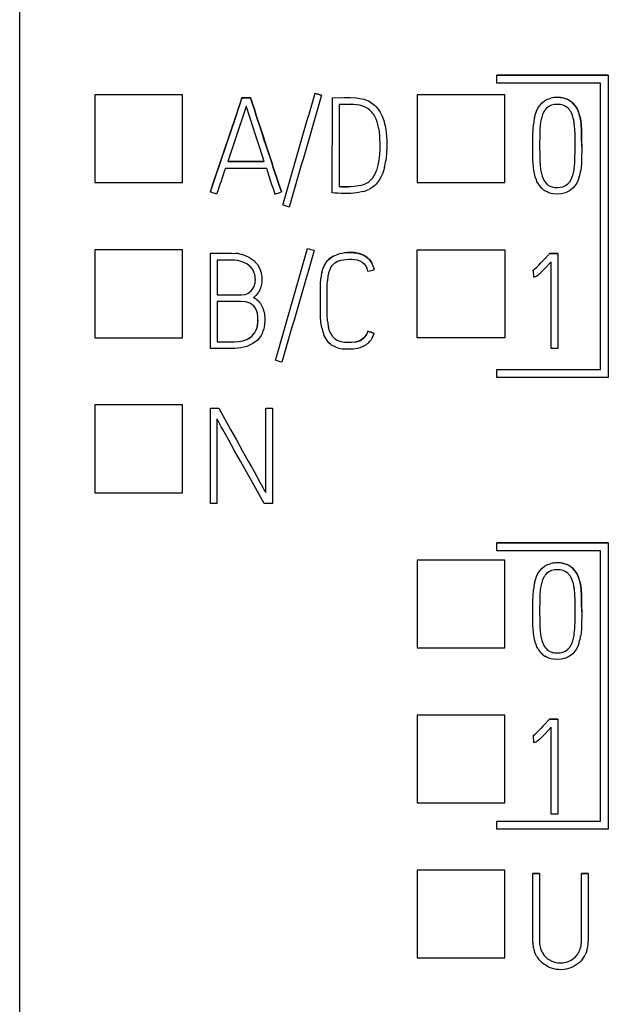
# Model space of a CAD drawing. Extents: x 0.2 to 15.2, y -0.2 to 73.8.
# Drawn here: x 0.2 to 7.6, y 13.8 to 26.1 of the extents above; entities that cross this region are included whole.
import ezdxf

# ---------------------------------------------------------------- set-up
doc = ezdxf.new("R2010")
doc.units = 0
doc.layers.add('DEFAULT_255_2_778', color=255, linetype='CONTINUOUS')

msp = doc.modelspace()

# ---------------------------------------------------------------- linework, layer by layer
at = {"layer": 'DEFAULT_255_2_778'}
for p, q in [((0.173, 2.183), (0.173, 71.483)), ((7.568, 25.441), (6.168, 25.441)), ((6.168, 25.441), (7.568, 25.441)), ((6.168, 25.341), (6.168, 25.441)), ((7.568, 25.441), (7.568, 25.441)), ((7.568, 25.441), (7.568, 21.641)), ((7.468, 25.341), (6.168, 25.341)), ((7.468, 21.741), (7.468, 25.341)), ((1.117, 25.193), (1.117, 24.089)), ((2.217, 25.193), (1.117, 25.193)), ((2.217, 24.089), (2.217, 25.193)), ((2.965, 25.155), (2.965, 25.155)), ((2.965, 25.155), (3.072, 25.155)), ((3.072, 25.155), (2.965, 25.155)), ((3.073, 25.155), (3.073, 25.155)), ((3.883, 25.211), (3.883, 25.211)), ((3.964, 25.188), (3.964, 25.188)), ((4.1, 23.961), (4.101, 25.156)), ((4.101, 25.156), (4.251, 25.157)), ((4.251, 25.157), (4.326, 25.157)), ((4.326, 25.157), (4.401, 25.153)), ((4.401, 25.153), (4.401, 25.153)), ((4.401, 25.153), (4.447, 25.147)), ((4.447, 25.147), (4.491, 25.136)), ((6.267, 25.193), (5.167, 25.193)), ((5.167, 25.193), (5.167, 24.089)), ((6.267, 24.089), (6.267, 25.193)), ((6.768, 25.117), (6.805, 25.136)), ((6.805, 25.136), (6.825, 25.144)), ((6.825, 25.144), (6.845, 25.15)), ((6.969, 25.157), (6.927, 25.159)), ((6.927, 25.159), (6.927, 25.159)), ((7.01, 25.15), (6.969, 25.157)), ((7.03, 25.144), (7.01, 25.15)), ((7.01, 25.15), (7.05, 25.136)), ((7.05, 25.136), (7.03, 25.144)), ((7.087, 25.117), (7.05, 25.136)), ((7.05, 25.136), (7.087, 25.116)), ((3.013, 25.031), (3.001, 24.994)), ((3.019, 25.048), (3.013, 25.031)), ((3.033, 25.005), (3.019, 25.048)), ((3.047, 24.962), (3.033, 25.005)), ((4.26, 25.071), (4.186, 25.071)), ((4.186, 25.071), (4.186, 24.039)), ((4.297, 25.071), (4.26, 25.071)), ((4.335, 25.071), (4.297, 25.071)), ((4.372, 25.07), (4.335, 25.071)), ((4.409, 25.067), (4.372, 25.07)), ((4.446, 25.061), (4.409, 25.067)), ((4.482, 25.051), (4.446, 25.061)), ((4.514, 25.038), (4.482, 25.051)), ((4.545, 25.021), (4.514, 25.038)), ((4.572, 25), (4.545, 25.021)), ((4.585, 24.989), (4.572, 25)), ((4.576, 25.101), (4.595, 25.089)), ((4.595, 25.089), (4.613, 25.076)), ((4.613, 25.076), (4.63, 25.061)), ((4.63, 25.061), (4.646, 25.045)), ((4.646, 25.045), (4.676, 25.011)), ((4.676, 25.011), (4.689, 24.992)), ((6.666, 24.987), (6.684, 25.025)), ((6.684, 25.025), (6.708, 25.059)), ((6.708, 25.059), (6.736, 25.09)), ((6.736, 25.09), (6.768, 25.117)), ((6.821, 25.046), (6.792, 25.023)), ((6.855, 25.062), (6.821, 25.046)), ((6.891, 25.07), (6.855, 25.062)), ((6.928, 25.072), (6.891, 25.07)), ((6.965, 25.069), (6.928, 25.072)), ((7.001, 25.061), (6.965, 25.069)), ((7.035, 25.046), (7.001, 25.061)), ((7.064, 25.023), (7.035, 25.046)), ((7.103, 25.105), (7.087, 25.117)), ((7.087, 25.116), (7.104, 25.104)), ((7.119, 25.091), (7.103, 25.105)), ((7.104, 25.104), (7.12, 25.09)), ((7.147, 25.06), (7.119, 25.091)), ((7.12, 25.09), (7.148, 25.059)), ((7.171, 25.025), (7.147, 25.06)), ((7.148, 25.059), (7.16, 25.042)), ((7.16, 25.042), (7.171, 25.025)), ((7.189, 24.988), (7.171, 25.025)), ((7.171, 25.025), (7.189, 24.987)), ((2.989, 24.958), (2.938, 24.807)), ((3.001, 24.994), (2.989, 24.958)), ((3.075, 24.875), (3.047, 24.962)), ((4.596, 24.976), (4.585, 24.989)), ((4.607, 24.962), (4.596, 24.976)), ((4.617, 24.948), (4.607, 24.962)), ((4.635, 24.918), (4.617, 24.948)), ((4.65, 24.887), (4.635, 24.918)), ((4.663, 24.854), (4.65, 24.887)), ((4.689, 24.992), (4.701, 24.973)), ((4.701, 24.973), (4.722, 24.932)), ((4.722, 24.932), (4.739, 24.89)), ((4.739, 24.89), (4.746, 24.869)), ((6.642, 24.908), (6.653, 24.948)), ((6.653, 24.948), (6.666, 24.987)), ((6.723, 24.881), (6.717, 24.849)), ((7.118, 24.933), (7.104, 24.966)), ((7.128, 24.899), (7.118, 24.933)), ((7.189, 24.987), (7.203, 24.947)), ((7.203, 24.947), (7.214, 24.907)), ((7.221, 24.867), (7.213, 24.908)), ((7.214, 24.907), (7.221, 24.866)), ((2.938, 24.807), (2.912, 24.731)), ((3.131, 24.701), (3.075, 24.875)), ((4.673, 24.821), (4.663, 24.854)), ((4.682, 24.787), (4.673, 24.821)), ((4.746, 24.869), (4.753, 24.847)), ((4.753, 24.847), (4.764, 24.803)), ((4.764, 24.803), (4.772, 24.758)), ((4.772, 24.758), (4.778, 24.714)), ((6.622, 24.742), (6.628, 24.825)), ((6.708, 24.753), (6.707, 24.72)), ((6.713, 24.817), (6.708, 24.753)), ((6.717, 24.849), (6.713, 24.817)), ((7.147, 24.759), (7.141, 24.83)), ((7.15, 24.689), (7.147, 24.759)), ((7.226, 24.826), (7.221, 24.867)), ((7.221, 24.866), (7.226, 24.825)), ((7.232, 24.743), (7.226, 24.826)), ((7.226, 24.825), (7.232, 24.742)), ((2.887, 24.656), (2.836, 24.505)), ((2.912, 24.731), (2.887, 24.656)), ((3.159, 24.614), (3.131, 24.701)), ((4.696, 24.685), (4.693, 24.719)), ((4.699, 24.65), (4.696, 24.685)), ((4.702, 24.581), (4.699, 24.65)), ((4.778, 24.714), (4.785, 24.623)), ((6.62, 24.659), (6.621, 24.7)), ((6.62, 24.576), (6.62, 24.659)), ((6.621, 24.7), (6.622, 24.742)), ((6.706, 24.687), (6.705, 24.558)), ((6.707, 24.72), (6.706, 24.687)), ((7.151, 24.618), (7.15, 24.689)), ((7.233, 24.701), (7.232, 24.743)), ((7.232, 24.742), (7.233, 24.701)), ((7.233, 24.659), (7.233, 24.701)), ((7.233, 24.701), (7.233, 24.659)), ((7.234, 24.542), (7.233, 24.659)), ((7.233, 24.659), (7.234, 24.492)), ((2.836, 24.505), (2.786, 24.354)), ((3.188, 24.528), (3.159, 24.614)), ((3.244, 24.354), (3.188, 24.528)), ((4.699, 24.444), (4.703, 24.513)), ((4.703, 24.547), (4.702, 24.581)), ((4.703, 24.513), (4.703, 24.547)), ((4.786, 24.537), (4.783, 24.451)), ((4.785, 24.623), (4.786, 24.537)), ((6.62, 24.492), (6.62, 24.576)), ((6.705, 24.558), (6.706, 24.428)), ((7.151, 24.547), (7.151, 24.618)), ((7.151, 24.477), (7.151, 24.547)), ((4.691, 24.375), (4.699, 24.444)), ((4.779, 24.408), (4.773, 24.365)), ((4.783, 24.451), (4.779, 24.408)), ((6.621, 24.409), (6.62, 24.492)), ((6.621, 24.367), (6.621, 24.409)), ((6.706, 24.428), (6.708, 24.363)), ((7.149, 24.406), (7.151, 24.477)), ((7.149, 24.37), (7.149, 24.406)), ((7.233, 24.409), (7.232, 24.367)), ((7.234, 24.492), (7.233, 24.409)), ((2.757, 24.269), (3.272, 24.269)), ((2.786, 24.354), (3.243, 24.354)), ((3.243, 24.354), (2.786, 24.354)), ((3.272, 24.269), (3.298, 24.188)), ((4.677, 24.307), (4.691, 24.375)), ((4.755, 24.281), (4.743, 24.239)), ((6.623, 24.326), (6.621, 24.367)), ((6.632, 24.243), (6.623, 24.326)), ((6.708, 24.363), (6.712, 24.298)), ((6.712, 24.298), (6.721, 24.234)), ((7.14, 24.265), (7.147, 24.335)), ((7.147, 24.335), (7.149, 24.37)), ((7.23, 24.325), (7.221, 24.242)), ((7.232, 24.367), (7.23, 24.325)), ((3.298, 24.188), (3.324, 24.107)), ((4.586, 24.122), (4.608, 24.149)), ((4.608, 24.149), (4.627, 24.178)), ((4.627, 24.178), (4.644, 24.209)), ((4.644, 24.209), (4.657, 24.241)), ((4.711, 24.159), (4.69, 24.121)), ((4.729, 24.199), (4.711, 24.159)), ((4.743, 24.239), (4.729, 24.199)), ((6.64, 24.202), (6.632, 24.243)), ((6.651, 24.161), (6.64, 24.202)), ((6.664, 24.122), (6.651, 24.161)), ((6.737, 24.171), (6.749, 24.14)), ((6.749, 24.14), (6.764, 24.111)), ((7.101, 24.13), (7.115, 24.163)), ((7.115, 24.163), (7.126, 24.196)), ((7.203, 24.161), (7.189, 24.122)), ((1.117, 24.089), (2.217, 24.089)), ((3.324, 24.107), (3.338, 24.066)), ((3.338, 24.066), (3.352, 24.026)), ((3.352, 24.026), (3.379, 23.945)), ((4.186, 24.039), (4.222, 24.037)), ((4.222, 24.037), (4.186, 24.039)), ((4.222, 24.037), (4.258, 24.037)), ((4.258, 24.037), (4.222, 24.037)), ((4.258, 24.037), (4.294, 24.038)), ((4.294, 24.038), (4.258, 24.037)), ((4.294, 24.038), (4.33, 24.039)), ((4.33, 24.039), (4.294, 24.038)), ((4.33, 24.04), (4.381, 24.044)), ((4.33, 24.039), (4.33, 24.039)), ((4.381, 24.044), (4.432, 24.052)), ((4.432, 24.052), (4.457, 24.057)), ((4.457, 24.057), (4.482, 24.063)), ((4.482, 24.063), (4.53, 24.081)), ((4.603, 24.026), (4.565, 24.005)), ((4.636, 24.054), (4.603, 24.026)), ((4.651, 24.069), (4.636, 24.054)), ((4.665, 24.086), (4.651, 24.069)), ((4.678, 24.103), (4.665, 24.086)), ((4.69, 24.121), (4.678, 24.103)), ((5.167, 24.089), (6.267, 24.089)), ((6.672, 24.103), (6.664, 24.122)), ((6.682, 24.084), (6.672, 24.103)), ((6.764, 24.111), (6.783, 24.085)), ((6.783, 24.085), (6.806, 24.062)), ((6.806, 24.062), (6.834, 24.045)), ((6.834, 24.045), (6.849, 24.039)), ((6.849, 24.039), (6.864, 24.034)), ((6.928, 24.028), (6.963, 24.03)), ((6.928, 24.028), (6.928, 24.028)), ((6.929, 24.027), (6.928, 24.028)), ((6.963, 24.03), (6.998, 24.037)), ((6.998, 24.037), (7.031, 24.051)), ((7.031, 24.051), (7.059, 24.073)), ((7.059, 24.073), (7.083, 24.1)), ((7.121, 24.018), (7.08, 23.985)), ((7.083, 24.1), (7.101, 24.13)), ((7.148, 24.05), (7.121, 24.018)), ((7.171, 24.084), (7.148, 24.05)), ((7.189, 24.122), (7.171, 24.084)), ((2.568, 23.971), (2.568, 23.971)), ((3.46, 23.972), (3.46, 23.972)), ((4.133, 23.958), (4.1, 23.961)), ((4.152, 23.957), (4.133, 23.958)), ((4.171, 23.955), (4.152, 23.957)), ((4.211, 23.952), (4.171, 23.955)), ((4.251, 23.952), (4.211, 23.952)), ((4.291, 23.952), (4.251, 23.952)), ((4.331, 23.954), (4.291, 23.952)), ((4.41, 23.962), (4.331, 23.954)), ((4.489, 23.978), (4.41, 23.962)), ((6.798, 23.971), (6.774, 23.984)), ((6.822, 23.961), (6.798, 23.971)), ((6.848, 23.954), (6.822, 23.961)), ((6.874, 23.949), (6.848, 23.954)), ((6.927, 23.945), (6.874, 23.949)), ((6.98, 23.949), (6.927, 23.945)), ((7.032, 23.961), (6.98, 23.949)), ((7.08, 23.985), (7.032, 23.961)), ((3.478, 23.805), (3.478, 23.805)), ((2.217, 23.243), (1.117, 23.243)), ((1.117, 23.243), (1.117, 22.139)), ((2.217, 22.139), (2.217, 23.243)), ((2.568, 22.003), (2.568, 23.202)), ((2.568, 23.202), (2.781, 23.202)), ((2.781, 23.202), (2.834, 23.202)), ((2.834, 23.202), (2.887, 23.199)), ((2.991, 23.177), (2.99, 23.177)), ((3.79, 23.261), (3.79, 23.261)), ((3.872, 23.238), (3.872, 23.238)), ((4.075, 23.139), (4.093, 23.152)), ((4.093, 23.152), (4.113, 23.164)), ((4.112, 23.164), (4.132, 23.174)), ((4.113, 23.164), (4.153, 23.183)), ((4.132, 23.174), (4.153, 23.183)), ((4.153, 23.183), (4.195, 23.196)), ((4.153, 23.183), (4.174, 23.19)), ((4.195, 23.196), (4.239, 23.205)), ((4.239, 23.205), (4.284, 23.209)), ((4.285, 23.21), (4.247, 23.206)), ((4.284, 23.209), (4.328, 23.21)), ((4.329, 23.211), (4.285, 23.21)), ((4.328, 23.21), (4.373, 23.208)), ((4.374, 23.209), (4.329, 23.211)), ((4.373, 23.208), (4.417, 23.202)), ((4.417, 23.202), (4.46, 23.191)), ((4.46, 23.191), (4.502, 23.173)), ((4.482, 23.182), (4.461, 23.191)), ((4.502, 23.173), (4.482, 23.182)), ((4.502, 23.173), (4.539, 23.148)), ((4.54, 23.148), (4.502, 23.173)), ((4.539, 23.148), (4.571, 23.117)), ((4.572, 23.116), (4.54, 23.148)), ((5.167, 22.139), (5.167, 23.243)), ((5.167, 23.243), (6.267, 23.243)), ((6.267, 23.243), (6.267, 22.139)), ((6.77, 23.131), (6.818, 23.183)), ((6.818, 23.183), (6.818, 23.183)), ((6.934, 23.197), (6.83, 23.197)), ((6.83, 23.197), (6.83, 23.197)), ((6.83, 23.197), (6.934, 23.197)), ((6.934, 23.197), (6.934, 22.002)), ((2.781, 23.116), (2.653, 23.116)), ((2.653, 23.116), (2.653, 22.677)), ((2.812, 23.116), (2.781, 23.116)), ((2.828, 23.116), (2.812, 23.116)), ((2.844, 23.116), (2.828, 23.116)), ((2.876, 23.115), (2.844, 23.116)), ((2.908, 23.111), (2.876, 23.115)), ((2.969, 23.094), (2.908, 23.111)), ((2.999, 23.082), (2.969, 23.094)), ((3.027, 23.067), (2.999, 23.082)), ((3.053, 23.048), (3.027, 23.067)), ((3.076, 23.026), (3.053, 23.048)), ((3.066, 23.143), (3.101, 23.119)), ((3.101, 23.119), (3.117, 23.106)), ((3.117, 23.106), (3.133, 23.091)), ((3.133, 23.091), (3.16, 23.059)), ((3.16, 23.059), (3.183, 23.024)), ((3.183, 23.024), (3.2, 22.985)), ((3.982, 23.005), (3.998, 23.042)), ((3.998, 23.042), (4.017, 23.077)), ((4.017, 23.077), (4.042, 23.108)), ((4.042, 23.108), (4.075, 23.139)), ((4.042, 23.108), (4.042, 23.108)), ((4.078, 23.015), (4.089, 23.033)), ((4.089, 23.033), (4.101, 23.05)), ((4.101, 23.05), (4.131, 23.079)), ((4.131, 23.079), (4.167, 23.101)), ((4.167, 23.101), (4.207, 23.114)), ((4.207, 23.114), (4.276, 23.124)), ((4.276, 23.124), (4.31, 23.125)), ((4.31, 23.125), (4.344, 23.125)), ((4.344, 23.125), (4.413, 23.117)), ((4.413, 23.117), (4.445, 23.106)), ((4.445, 23.106), (4.476, 23.09)), ((4.476, 23.09), (4.502, 23.067)), ((4.502, 23.067), (4.522, 23.04)), ((4.522, 23.04), (4.537, 23.009)), ((4.571, 23.117), (4.597, 23.08)), ((4.585, 23.098), (4.572, 23.116)), ((4.597, 23.079), (4.585, 23.098)), ((6.646, 23.004), (6.672, 23.028)), ((6.672, 23.028), (6.697, 23.053)), ((6.697, 23.053), (6.722, 23.079)), ((6.722, 23.079), (6.746, 23.105)), ((6.746, 23.105), (6.77, 23.131)), ((6.851, 23.093), (6.77, 23.008)), ((6.851, 22.002), (6.851, 23.093)), ((3.112, 22.974), (3.112, 22.974)), ((3.971, 22.966), (3.982, 23.005)), ((4.628, 22.996), (4.628, 22.996)), ((6.625, 22.987), (6.618, 22.982)), ((6.618, 22.982), (6.625, 22.987)), ((6.618, 22.982), (6.618, 22.982)), ((6.632, 22.992), (6.625, 22.987)), ((6.625, 22.987), (6.632, 22.992)), ((6.633, 22.9), (6.628, 22.985)), ((6.646, 23.004), (6.632, 22.992)), ((6.632, 22.992), (6.646, 23.004)), ((6.642, 22.901), (6.633, 22.9)), ((6.65, 22.904), (6.642, 22.901)), ((6.652, 23.009), (6.646, 23.004)), ((6.66, 22.908), (6.65, 22.904)), ((6.668, 22.913), (6.66, 22.908)), ((6.685, 22.926), (6.668, 22.913)), ((6.707, 22.945), (6.685, 22.926)), ((6.728, 22.966), (6.707, 22.945)), ((6.77, 23.008), (6.728, 22.966)), ((3.107, 22.762), (3.117, 22.782)), ((3.117, 22.782), (3.124, 22.802)), ((3.132, 22.845), (3.134, 22.867)), ((3.134, 22.867), (3.133, 22.889)), ((3.95, 22.808), (3.956, 22.888)), ((3.95, 22.769), (3.95, 22.808)), ((4.036, 22.811), (4.038, 22.853)), ((4.036, 22.769), (4.036, 22.811)), ((2.653, 22.677), (2.829, 22.677)), ((2.829, 22.677), (2.917, 22.677)), ((2.917, 22.677), (2.939, 22.677)), ((2.939, 22.677), (2.961, 22.677)), ((2.961, 22.677), (3.004, 22.684)), ((3.004, 22.684), (3.025, 22.691)), ((3.025, 22.691), (3.045, 22.701)), ((3.045, 22.701), (3.08, 22.727)), ((3.08, 22.727), (3.095, 22.744)), ((3.095, 22.744), (3.107, 22.762)), ((3.141, 22.67), (3.109, 22.642)), ((3.168, 22.703), (3.141, 22.67)), ((3.179, 22.72), (3.168, 22.703)), ((3.189, 22.739), (3.179, 22.72)), ((3.95, 22.729), (3.95, 22.769)), ((3.95, 22.649), (3.95, 22.729)), ((3.95, 22.489), (3.95, 22.649)), ((4.036, 22.684), (4.036, 22.769)), ((4.036, 22.516), (4.036, 22.684)), ((2.89, 22.594), (2.652, 22.594)), ((2.652, 22.594), (2.652, 22.086)), ((2.92, 22.594), (2.89, 22.594)), ((2.934, 22.594), (2.92, 22.594)), ((2.949, 22.594), (2.934, 22.594)), ((3.008, 22.589), (2.949, 22.594)), ((3.037, 22.582), (3.008, 22.589)), ((3.065, 22.572), (3.037, 22.582)), ((3.13, 22.517), (3.113, 22.539)), ((3.172, 22.598), (3.185, 22.584)), ((3.185, 22.584), (3.197, 22.569)), ((3.197, 22.569), (3.217, 22.536)), ((3.217, 22.536), (3.225, 22.519)), ((3.143, 22.494), (3.13, 22.517)), ((3.153, 22.468), (3.143, 22.494)), ((3.16, 22.442), (3.153, 22.468)), ((3.225, 22.519), (3.232, 22.501)), ((3.243, 22.464), (3.249, 22.426)), ((3.249, 22.426), (3.252, 22.388)), ((3.95, 22.449), (3.95, 22.489)), ((3.951, 22.409), (3.95, 22.449)), ((3.957, 22.329), (3.951, 22.409)), ((4.036, 22.474), (4.036, 22.516)), ((4.036, 22.432), (4.036, 22.474)), ((4.041, 22.349), (4.036, 22.432)), ((3.158, 22.281), (3.163, 22.308)), ((3.163, 22.308), (3.166, 22.334)), ((3.165, 22.335), (3.166, 22.389)), ((3.166, 22.334), (3.167, 22.365)), ((3.249, 22.312), (3.243, 22.274)), ((3.252, 22.35), (3.249, 22.312)), ((3.252, 22.388), (3.252, 22.35)), ((3.963, 22.289), (3.957, 22.329)), ((3.971, 22.25), (3.963, 22.289)), ((3.073, 22.146), (3.094, 22.164)), ((3.094, 22.164), (3.112, 22.184)), ((3.112, 22.185), (3.128, 22.207)), ((3.112, 22.184), (3.128, 22.206)), ((3.128, 22.207), (3.141, 22.23)), ((3.128, 22.206), (3.141, 22.23)), ((3.205, 22.166), (3.183, 22.135)), ((3.222, 22.2), (3.205, 22.166)), ((3.239, 22.255), (3.235, 22.236)), ((3.243, 22.274), (3.239, 22.255)), ((4.013, 22.137), (3.995, 22.173)), ((4.067, 22.227), (4.054, 22.267)), ((4.075, 22.207), (4.067, 22.227)), ((4.084, 22.188), (4.075, 22.207)), ((4.106, 22.152), (4.084, 22.188)), ((4.51, 22.152), (4.522, 22.168)), ((4.522, 22.168), (4.51, 22.152)), ((4.522, 22.168), (4.533, 22.185)), ((4.533, 22.185), (4.522, 22.168)), ((4.548, 22.222), (4.548, 22.222)), ((4.626, 22.193), (4.626, 22.193)), ((1.117, 22.139), (2.217, 22.139)), ((2.652, 22.086), (2.761, 22.086)), ((2.653, 22.086), (2.761, 22.086)), ((2.761, 22.086), (2.815, 22.086)), ((2.761, 22.086), (2.815, 22.086)), ((2.815, 22.086), (2.842, 22.086)), ((2.815, 22.086), (2.841, 22.086)), ((2.841, 22.086), (2.868, 22.087)), ((2.842, 22.086), (2.869, 22.087)), ((2.868, 22.087), (2.922, 22.091)), ((2.869, 22.087), (2.923, 22.092)), ((2.922, 22.091), (2.949, 22.095)), ((2.923, 22.092), (2.95, 22.095)), ((2.949, 22.095), (2.976, 22.1)), ((2.95, 22.095), (2.976, 22.101)), ((3.025, 22.03), (2.951, 22.012)), ((2.976, 22.101), (3.002, 22.109)), ((2.976, 22.1), (3.002, 22.108)), ((3.002, 22.109), (3.027, 22.119)), ((3.002, 22.108), (3.027, 22.118)), ((3.061, 22.044), (3.025, 22.03)), ((3.027, 22.119), (3.051, 22.132)), ((3.027, 22.118), (3.051, 22.131)), ((3.051, 22.132), (3.074, 22.147)), ((3.051, 22.131), (3.073, 22.146)), ((3.095, 22.061), (3.061, 22.044)), ((3.128, 22.082), (3.095, 22.061)), ((3.157, 22.106), (3.128, 22.082)), ((3.183, 22.135), (3.157, 22.106)), ((4.034, 22.103), (4.013, 22.137)), ((4.061, 22.073), (4.034, 22.103)), ((4.076, 22.059), (4.061, 22.073)), ((4.092, 22.047), (4.076, 22.059)), ((4.127, 22.027), (4.092, 22.047)), ((4.12, 22.136), (4.106, 22.152)), ((4.136, 22.121), (4.12, 22.136)), ((4.153, 22.109), (4.136, 22.121)), ((4.172, 22.099), (4.153, 22.109)), ((4.212, 22.086), (4.172, 22.099)), ((4.233, 22.083), (4.212, 22.086)), ((4.255, 22.081), (4.233, 22.083)), ((4.298, 22.079), (4.255, 22.081)), ((4.34, 22.079), (4.298, 22.079)), ((4.383, 22.083), (4.34, 22.079)), ((4.383, 22.083), (4.416, 22.09)), ((4.416, 22.09), (4.383, 22.083)), ((4.383, 22.083), (4.383, 22.083)), ((4.416, 22.09), (4.448, 22.102)), ((4.448, 22.102), (4.416, 22.09)), ((4.448, 22.102), (4.481, 22.124)), ((4.481, 22.124), (4.448, 22.102)), ((4.448, 22.102), (4.448, 22.102)), ((4.501, 22.036), (4.474, 22.023)), ((4.481, 22.124), (4.497, 22.137)), ((4.497, 22.137), (4.481, 22.124)), ((4.497, 22.137), (4.51, 22.152)), ((4.51, 22.152), (4.497, 22.137)), ((4.525, 22.052), (4.501, 22.036)), ((4.587, 22.114), (4.569, 22.091)), ((4.602, 22.139), (4.587, 22.114)), ((6.267, 22.139), (5.167, 22.139)), ((2.722, 22.003), (2.568, 22.003)), ((2.799, 22.003), (2.722, 22.003)), ((2.837, 22.003), (2.799, 22.003)), ((2.875, 22.004), (2.837, 22.003)), ((2.951, 22.012), (2.875, 22.004)), ((4.146, 22.019), (4.127, 22.027)), ((4.165, 22.012), (4.146, 22.019)), ((4.302, 21.995), (4.244, 21.997)), ((4.332, 21.995), (4.302, 21.995)), ((4.361, 21.996), (4.332, 21.995)), ((4.418, 22.005), (4.361, 21.996)), ((4.447, 22.013), (4.418, 22.005)), ((4.474, 22.023), (4.447, 22.013)), ((6.934, 22.002), (6.851, 22.002)), ((3.385, 21.855), (3.385, 21.855)), ((6.168, 21.641), (6.168, 21.741)), ((6.168, 21.741), (7.468, 21.741)), ((7.568, 21.641), (6.168, 21.641)), ((2.218, 21.294), (1.118, 21.294)), ((1.118, 21.294), (1.118, 20.19)), ((2.218, 20.19), (2.218, 21.294)), ((2.568, 20.054), (2.568, 21.254)), ((2.568, 21.254), (2.676, 21.254)), ((2.676, 21.253), (2.822, 20.987)), ((3.264, 20.192), (3.264, 21.254)), ((3.264, 21.254), (3.349, 21.254)), ((3.349, 21.254), (3.349, 20.054)), ((2.669, 21.085), (2.651, 21.119)), ((2.651, 21.119), (2.651, 20.054)), ((2.687, 21.052), (2.669, 21.085)), ((2.706, 21.019), (2.687, 21.052)), ((2.725, 20.986), (2.706, 21.019)), ((2.799, 20.853), (2.725, 20.986)), ((2.822, 20.987), (2.896, 20.854)), ((2.873, 20.719), (2.799, 20.853)), ((2.896, 20.854), (2.969, 20.722)), ((2.947, 20.586), (2.873, 20.719)), ((2.969, 20.722), (3.043, 20.589)), ((3.022, 20.453), (2.947, 20.586)), ((3.043, 20.589), (3.08, 20.523)), ((3.096, 20.32), (3.022, 20.453)), ((3.08, 20.523), (3.117, 20.457)), ((3.117, 20.457), (3.19, 20.324)), ((3.244, 20.054), (3.096, 20.32)), ((3.19, 20.324), (3.227, 20.258)), ((1.118, 20.19), (2.218, 20.19)), ((3.227, 20.258), (3.246, 20.225)), ((3.246, 20.225), (3.264, 20.192)), ((2.651, 20.054), (2.568, 20.054)), ((3.349, 20.054), (3.244, 20.054)), ((7.568, 19.561), (6.168, 19.561)), ((6.168, 19.561), (7.568, 19.561)), ((6.168, 19.461), (6.168, 19.561)), ((7.568, 19.561), (7.568, 15.961)), ((7.468, 19.461), (6.168, 19.461)), ((7.468, 16.061), (7.468, 19.461)), ((6.266, 19.345), (5.167, 19.345)), ((5.167, 19.345), (5.167, 18.242)), ((6.266, 18.242), (6.266, 19.345)), ((6.969, 19.308), (6.928, 19.31)), ((6.928, 19.31), (6.928, 19.31)), ((7.01, 19.3), (6.969, 19.308)), ((6.684, 19.175), (6.707, 19.21)), ((6.707, 19.21), (6.735, 19.241)), ((6.735, 19.241), (6.768, 19.267)), ((6.768, 19.267), (6.805, 19.287)), ((6.821, 19.197), (6.792, 19.174)), ((6.805, 19.287), (6.825, 19.294)), ((6.855, 19.212), (6.821, 19.197)), ((6.825, 19.294), (6.845, 19.3)), ((6.892, 19.22), (6.855, 19.212)), ((6.928, 19.222), (6.892, 19.22)), ((6.965, 19.22), (6.928, 19.222)), ((7.002, 19.212), (6.965, 19.22)), ((7.035, 19.197), (7.002, 19.212)), ((7.03, 19.294), (7.01, 19.3)), ((7.01, 19.3), (7.05, 19.287)), ((7.05, 19.287), (7.03, 19.294)), ((7.065, 19.174), (7.035, 19.197)), ((7.087, 19.267), (7.05, 19.287)), ((7.05, 19.287), (7.087, 19.267)), ((7.103, 19.255), (7.087, 19.267)), ((7.087, 19.267), (7.104, 19.254)), ((7.119, 19.242), (7.103, 19.255)), ((7.104, 19.254), (7.12, 19.241)), ((7.147, 19.211), (7.119, 19.242)), ((7.12, 19.241), (7.148, 19.21)), ((7.171, 19.176), (7.147, 19.211)), ((7.148, 19.21), (7.16, 19.193)), ((7.16, 19.193), (7.171, 19.175)), ((6.641, 19.058), (6.652, 19.098)), ((6.652, 19.098), (6.666, 19.138)), ((6.666, 19.138), (6.684, 19.175)), ((6.741, 19.094), (6.741, 19.095)), ((7.119, 19.083), (7.105, 19.116)), ((7.129, 19.05), (7.119, 19.083)), ((7.189, 19.138), (7.171, 19.176)), ((7.171, 19.175), (7.189, 19.137)), ((7.189, 19.137), (7.203, 19.098)), ((7.203, 19.098), (7.213, 19.057)), ((7.221, 19.018), (7.213, 19.059)), ((6.622, 18.892), (6.628, 18.976)), ((6.713, 18.968), (6.708, 18.904)), ((6.717, 19), (6.713, 18.968)), ((6.723, 19.032), (6.717, 19)), ((7.148, 18.91), (7.142, 18.98)), ((7.213, 19.057), (7.221, 19.017)), ((7.226, 18.977), (7.221, 19.018)), ((7.221, 19.017), (7.226, 18.976)), ((7.232, 18.893), (7.226, 18.977)), ((7.226, 18.976), (7.232, 18.893)), ((6.62, 18.809), (6.621, 18.851)), ((6.621, 18.851), (6.622, 18.892)), ((6.706, 18.839), (6.705, 18.709)), ((6.707, 18.871), (6.706, 18.839)), ((6.708, 18.904), (6.707, 18.871)), ((7.15, 18.839), (7.148, 18.91)), ((7.151, 18.768), (7.15, 18.839)), ((7.233, 18.852), (7.232, 18.893)), ((7.232, 18.893), (7.233, 18.851)), ((7.233, 18.81), (7.233, 18.852)), ((7.233, 18.851), (7.233, 18.809)), ((6.62, 18.726), (6.62, 18.809)), ((6.62, 18.643), (6.62, 18.726)), ((6.705, 18.709), (6.706, 18.579)), ((7.151, 18.698), (7.151, 18.768)), ((7.151, 18.627), (7.151, 18.698)), ((7.234, 18.692), (7.233, 18.81)), ((7.233, 18.809), (7.234, 18.642)), ((6.62, 18.559), (6.62, 18.643)), ((6.706, 18.579), (6.708, 18.514)), ((7.15, 18.556), (7.151, 18.627)), ((7.234, 18.642), (7.233, 18.559)), ((6.621, 18.518), (6.62, 18.559)), ((6.623, 18.476), (6.621, 18.518)), ((6.632, 18.393), (6.623, 18.476)), ((6.708, 18.514), (6.712, 18.449)), ((6.712, 18.449), (6.721, 18.385)), ((7.14, 18.416), (7.147, 18.486)), ((7.147, 18.486), (7.149, 18.521)), ((7.149, 18.521), (7.15, 18.556)), ((7.23, 18.476), (7.221, 18.393)), ((7.232, 18.517), (7.23, 18.476)), ((7.233, 18.559), (7.232, 18.517)), ((6.64, 18.352), (6.632, 18.393)), ((6.65, 18.312), (6.64, 18.352)), ((6.737, 18.322), (6.748, 18.291)), ((7.116, 18.313), (7.126, 18.347)), ((5.167, 18.242), (6.266, 18.242)), ((6.664, 18.272), (6.65, 18.312)), ((6.672, 18.253), (6.664, 18.272)), ((6.682, 18.234), (6.672, 18.253)), ((6.748, 18.291), (6.763, 18.263)), ((6.763, 18.263), (6.783, 18.236)), ((6.783, 18.236), (6.806, 18.214)), ((6.806, 18.214), (6.833, 18.197)), ((6.833, 18.197), (6.848, 18.19)), ((6.998, 18.187), (7.031, 18.201)), ((7.031, 18.201), (7.06, 18.223)), ((7.06, 18.223), (7.083, 18.25)), ((7.083, 18.25), (7.102, 18.28)), ((7.102, 18.28), (7.116, 18.313)), ((7.148, 18.2), (7.121, 18.168)), ((7.171, 18.235), (7.148, 18.2)), ((7.189, 18.272), (7.171, 18.235)), ((7.202, 18.312), (7.189, 18.272)), ((6.798, 18.122), (6.774, 18.135)), ((6.822, 18.112), (6.798, 18.122)), ((6.848, 18.104), (6.822, 18.112)), ((6.848, 18.19), (6.864, 18.186)), ((6.874, 18.099), (6.848, 18.104)), ((6.927, 18.095), (6.874, 18.099)), ((6.98, 18.099), (6.927, 18.095)), ((6.928, 18.178), (6.964, 18.18)), ((6.928, 18.178), (6.928, 18.178)), ((6.964, 18.18), (6.998, 18.187)), ((7.031, 18.112), (6.98, 18.099)), ((7.079, 18.135), (7.031, 18.112)), ((7.121, 18.168), (7.079, 18.135)), ((6.266, 17.395), (5.166, 17.395)), ((5.166, 17.395), (5.166, 16.293)), ((6.266, 16.293), (6.266, 17.395)), ((6.818, 17.333), (6.77, 17.281)), ((6.818, 17.333), (6.818, 17.333)), ((6.934, 17.346), (6.83, 17.346)), ((6.83, 17.346), (6.83, 17.346)), ((6.83, 17.346), (6.934, 17.346)), ((6.934, 17.346), (6.934, 16.151)), ((6.697, 17.203), (6.672, 17.178)), ((6.722, 17.229), (6.697, 17.203)), ((6.746, 17.255), (6.722, 17.229)), ((6.77, 17.281), (6.746, 17.255)), ((6.851, 17.243), (6.77, 17.157)), ((6.851, 16.151), (6.851, 17.243)), ((6.625, 17.136), (6.618, 17.131)), ((6.618, 17.131), (6.625, 17.136)), ((6.618, 17.131), (6.618, 17.131)), ((6.632, 17.142), (6.625, 17.136)), ((6.625, 17.136), (6.632, 17.142)), ((6.633, 17.05), (6.628, 17.134)), ((6.646, 17.154), (6.632, 17.142)), ((6.632, 17.142), (6.646, 17.154)), ((6.672, 17.178), (6.646, 17.154)), ((6.646, 17.154), (6.652, 17.159)), ((6.707, 17.095), (6.685, 17.075)), ((6.728, 17.115), (6.707, 17.095)), ((6.77, 17.157), (6.728, 17.115)), ((6.642, 17.051), (6.633, 17.05)), ((6.65, 17.053), (6.642, 17.051)), ((6.66, 17.057), (6.65, 17.053)), ((6.668, 17.063), (6.66, 17.057)), ((6.685, 17.075), (6.668, 17.063)), ((5.166, 16.293), (6.266, 16.293)), ((6.934, 16.151), (6.851, 16.151)), ((6.168, 15.961), (6.168, 16.061)), ((6.168, 16.061), (7.468, 16.061)), ((7.568, 15.961), (6.168, 15.961)), ((6.266, 15.446), (5.166, 15.446)), ((5.166, 15.446), (5.166, 14.343)), ((6.266, 14.343), (6.266, 15.446)), ((6.618, 14.912), (6.618, 15.405)), ((6.618, 15.405), (6.703, 15.405)), ((6.703, 15.405), (6.618, 15.405)), ((6.618, 15.405), (6.618, 15.405)), ((6.703, 15.405), (6.703, 15.405)), ((6.703, 15.405), (6.703, 14.763)), ((7.23, 14.616), (7.23, 15.405)), ((7.316, 15.405), (7.231, 15.405)), ((7.231, 15.405), (7.316, 15.405)), ((7.316, 15.405), (7.316, 15.405)), ((7.316, 15.405), (7.316, 14.559)), ((6.618, 14.665), (6.618, 14.912)), ((6.703, 14.763), (6.703, 14.602)), ((6.618, 14.604), (6.618, 14.665)), ((6.618, 14.573), (6.618, 14.604)), ((7.23, 14.577), (7.23, 14.616)), ((6.618, 14.542), (6.618, 14.573)), ((6.703, 14.602), (6.703, 14.562)), ((6.703, 14.562), (6.703, 14.542)), ((6.703, 14.542), (6.705, 14.522)), ((6.711, 14.482), (6.716, 14.463)), ((7.221, 14.478), (7.225, 14.498)), ((7.229, 14.537), (7.23, 14.577)), ((6.652, 14.393), (6.64, 14.421)), ((6.667, 14.365), (6.652, 14.393)), ((6.716, 14.463), (6.722, 14.444)), ((6.722, 14.444), (6.731, 14.425)), ((6.731, 14.425), (6.74, 14.408)), ((6.74, 14.408), (6.763, 14.375)), ((6.763, 14.375), (6.79, 14.346)), ((7.14, 14.343), (7.155, 14.357)), ((7.155, 14.357), (7.18, 14.388)), ((7.18, 14.388), (7.191, 14.405)), ((7.191, 14.405), (7.201, 14.422)), ((7.216, 14.459), (7.221, 14.478)), ((7.289, 14.408), (7.276, 14.381)), ((7.299, 14.438), (7.289, 14.408)), ((5.166, 14.343), (6.266, 14.343)), ((6.724, 14.293), (6.702, 14.315)), ((6.747, 14.273), (6.724, 14.293)), ((6.798, 14.239), (6.747, 14.273)), ((6.79, 14.346), (6.806, 14.333)), ((6.826, 14.225), (6.798, 14.239)), ((6.806, 14.333), (6.822, 14.322)), ((6.822, 14.322), (6.858, 14.303)), ((6.858, 14.303), (6.896, 14.29)), ((6.896, 14.29), (6.935, 14.283)), ((6.935, 14.283), (6.955, 14.281)), ((6.955, 14.281), (6.975, 14.281)), ((7.054, 14.295), (7.073, 14.302)), ((7.073, 14.302), (7.091, 14.31)), ((7.091, 14.31), (7.125, 14.331)), ((7.125, 14.331), (7.14, 14.343)), ((7.152, 14.247), (7.125, 14.232)), ((7.201, 14.284), (7.152, 14.247)), ((7.223, 14.305), (7.201, 14.284)), ((7.243, 14.329), (7.223, 14.305)), ((6.855, 14.214), (6.826, 14.225)), ((6.914, 14.2), (6.855, 14.214)), ((6.945, 14.197), (6.914, 14.2)), ((6.976, 14.196), (6.945, 14.197)), ((7.037, 14.203), (6.976, 14.196)), ((7.067, 14.21), (7.037, 14.203)), ((7.096, 14.22), (7.067, 14.21)), ((7.125, 14.232), (7.096, 14.22))]:
    msp.add_line(p, q, dxfattribs=at)
for centre, radius, start, end in [((-3910.197, 1339.464), 4127.984, 341.417073, 341.434402), ((3915.73, -1290.338), 4127.984, 161.417073, 161.434402), ((5768.101, 1912.724), 6066.174, 198.1293366, 198.1410982), ((-5761.568, -1863.598), 6066.174, 18.1293366, 18.1410982), ((-4414.387, 1294.844), 4597.073, 343.949242, 343.967486), ((2775.382, -772.728), 2883.995, 163.938418, 163.96749), ((7.749, 38.465), 13.806, 253.7394, 254.0914), ((0.769, 14.26), 11.385, 73.702, 74.1289), ((4.385, 24.762), 0.389, 60.6842, 74.1245), ((6.925, 24.826), 0.334, 89.5754, 103.9245), ((6.931, 24.824), 0.336, 90, 90.613), ((6.931, 24.824), 0.335, 76.3177, 89.9937), ((6.943, 24.873), 0.213, 135.0598, 147.8833), ((6.89, 24.86), 0.239, 26.2974, 43.2471), ((7.383, 24.741), 0.76, 167.3327, 173.6298), ((7.126, 24.8), 0.411, 159.5513, 168.6064), ((6.966, 24.858), 0.241, 147.9957, 159.3054), ((6.62, 24.772), 0.524, 8.2887, 14.0989), ((6.712, 24.8), 0.512, 12.1756, 21.461), ((4.036, 24.642), 0.662, 6.6843, 12.7012), ((6.427, 24.741), 0.72, 7.0752, 8.4818), ((295.931, -75.142), 309.57, 161.26884, 161.33222), ((4.106, 24.447), 0.589, 339.4989, 346.247), ((3.951, 24.495), 0.832, 345.0896, 351.0094), ((6.62, 24.333), 0.524, 344.935, 352.6367), ((7.234, 24.329), 0.522, 190.5401, 197.703), ((6.623, 24.334), 0.605, 343.3672, 351.262), ((4.445, 24.256), 0.194, 295.8491, 316.4726), ((6.927, 24.221), 0.281, 209.1101, 226.1448), ((6.895, 24.176), 0.226, 224.2802, 237.8647), ((6.926, 24.283), 0.256, 256.0024, 270.043), ((6.926, 24.286), 0.259, 270, 270.5326), ((-6.217, -2.649), 28.032, 71.5651, 71.7372), ((-30.596, 128.956), 110.37, 287.92798, 287.97261), ((4.388, 24.379), 0.414, 284.0593, 295.2003), ((-10.864, -26.515), 52.324, 73.9989, 74.0917), ((2.846, 22.746), 0.455, 71.4915, 84.8706), ((2.851, 22.773), 0.427, 59.8964, 71.1365), ((-6250.862, 1821.741), 6508.087, 343.9449136, 343.9577983), ((3743.268, -1053.368), 3891.293, 163.938418, 163.959964), ((6.985, 34.189), 11.385, 253.702, 254.1289), ((4.238, 22.932), 0.264, 118.5504, 137.9875), ((4.342, 22.832), 0.377, 71.5691, 85.1302), ((18.791, 12.818), 15.837, 139.0533, 139.1179), ((7.267, 22.806), 0.587, 138.2131, 139.9581), ((2.926, 22.884), 0.207, 25.6582, 43.3218), ((4.355, 22.944), 0.277, 19.9661, 29.3005), ((4.326, 22.931), 0.308, 12.0344, 28.6567), ((4.289, 22.92), 0.347, 12.5797, 20.0417), ((2.936, 22.887), 0.196, 13.5328, 26.4553), ((2.897, 22.878), 0.236, 2.6795, 13.3219), ((2.917, 22.882), 0.302, 11.9774, 19.9883), ((2.874, 22.876), 0.345, 0.0593, 11.5241), ((4.565, 22.815), 0.613, 165.7139, 173.1617), ((4.612, 22.814), 0.575, 167.7877, 176.1265), ((4.519, 22.825), 0.482, 164.2552, 166.7416), ((4.401, 22.858), 0.36, 160.8669, 164.2474), ((4.329, 22.883), 0.283, 152.3381, 160.8712), ((4.298, 22.917), 0.256, 13.1553, 20.8793), ((-6.945, 69.75), 48.166, 283.8042, 283.9041), ((6.718, 22.704), 0.295, 107.7509, 109.8052), ((2.923, 22.863), 0.21, 343.2405, 355.2153), ((2.966, 22.851), 0.25, 333.4604, 343.1385), ((2.901, 22.869), 0.317, 343.4624, 349.9325), ((2.941, 22.861), 0.276, 350.0457, 351.2815), ((2.868, 22.873), 0.351, 351.1145, 358.0306), ((2.887, 22.876), 0.331, 357.3527, 359.4368), ((2.887, 22.876), 0.331, 359.4333, 0.0035), ((3.003, 22.43), 0.155, 44.5497, 66.393), ((3.001, 22.423), 0.245, 45.7973, 63.8393), ((2.805, 22.374), 0.361, 2.3933, 10.9892), ((2.941, 22.399), 0.309, 12.2326, 19.3292), ((2.931, 22.328), 0.232, 335.0413, 348.3581), ((2.922, 22.332), 0.242, 335.0982, 347.8977), ((2.833, 22.352), 0.332, 347.6774, 356.9932), ((4.606, 22.402), 0.568, 185.3579, 193.7481), ((2.946, 22.313), 0.21, 307.371, 322.1797), ((2.993, 22.3), 0.25, 336.5561, 345.3445), ((4.459, 22.363), 0.501, 193.0242, 202.2204), ((4.295, 22.307), 0.267, 332.8771, 341.511), ((4.295, 22.307), 0.267, 332.8761, 341.5121), ((-0.738, 7.526), 15.617, 69.9111, 70.2167), ((12.271, 43.393), 22.536, 249.958, 250.1698), ((4.299, 22.306), 0.346, 331.1296, 340.826), ((4.375, 22.26), 0.257, 305.8269, 318.9049), ((4.266, 22.332), 0.335, 252.3612, 266.1105), ((-4.561, -6.095), 29.058, 73.9617, 74.1289), ((6.925, 18.974), 0.336, 89.5767, 103.8749), ((6.931, 18.977), 0.333, 90, 90.6151), ((6.931, 18.978), 0.332, 89.0177, 89.9999), ((6.931, 18.974), 0.335, 76.3158, 89.0059), ((7.126, 18.951), 0.411, 159.5508, 168.6067), ((6.967, 19.008), 0.242, 147.8931, 159.1922), ((6.937, 19.028), 0.206, 134.9219, 148.2095), ((6.893, 19.011), 0.236, 26.1978, 43.3467), ((6.733, 18.957), 0.491, 11.9682, 21.6685), ((7.367, 18.895), 0.743, 167.3323, 173.7655), ((6.626, 18.923), 0.519, 8.872, 14.0931), ((6.441, 18.893), 0.706, 7.0926, 9.0017), ((7.217, 18.475), 0.503, 190.3256, 197.7469), ((6.605, 18.487), 0.54, 344.9547, 352.4254), ((6.627, 18.483), 0.6, 343.3912, 351.342), ((6.932, 18.374), 0.287, 209.2792, 225.9757), ((6.897, 18.329), 0.23, 224.3286, 237.6814), ((6.926, 18.433), 0.256, 255.8891, 269.9918), ((6.926, 18.431), 0.253, 269.9952, 270.5246), ((5.827, 18.204), 1.32, 318.6978, 319.4734), ((7.267, 16.956), 0.587, 138.2131, 139.9581), ((6.705, 16.89), 0.256, 107.4144, 109.7955), ((7.104, 14.561), 0.486, 182.2156, 189.5012), ((6.975, 14.541), 0.356, 189.8283, 199.697), ((7.034, 14.552), 0.331, 185.255, 192.2155), ((6.831, 14.56), 0.399, 351.0662, 356.7641), ((6.949, 14.543), 0.365, 343.2681, 352.945), ((6.853, 14.556), 0.462, 352.737, 0.3661), ((6.953, 14.532), 0.332, 210.2128, 220.8407), ((6.991, 14.53), 0.235, 332.8395, 342.5413), ((6.961, 14.543), 0.354, 322.7398, 332.6757), ((6.965, 14.567), 0.286, 272.1386, 288.1358)]:
    msp.add_arc(centre, radius, start, end, dxfattribs=at)

doc.saveas('drawing.dxf')
